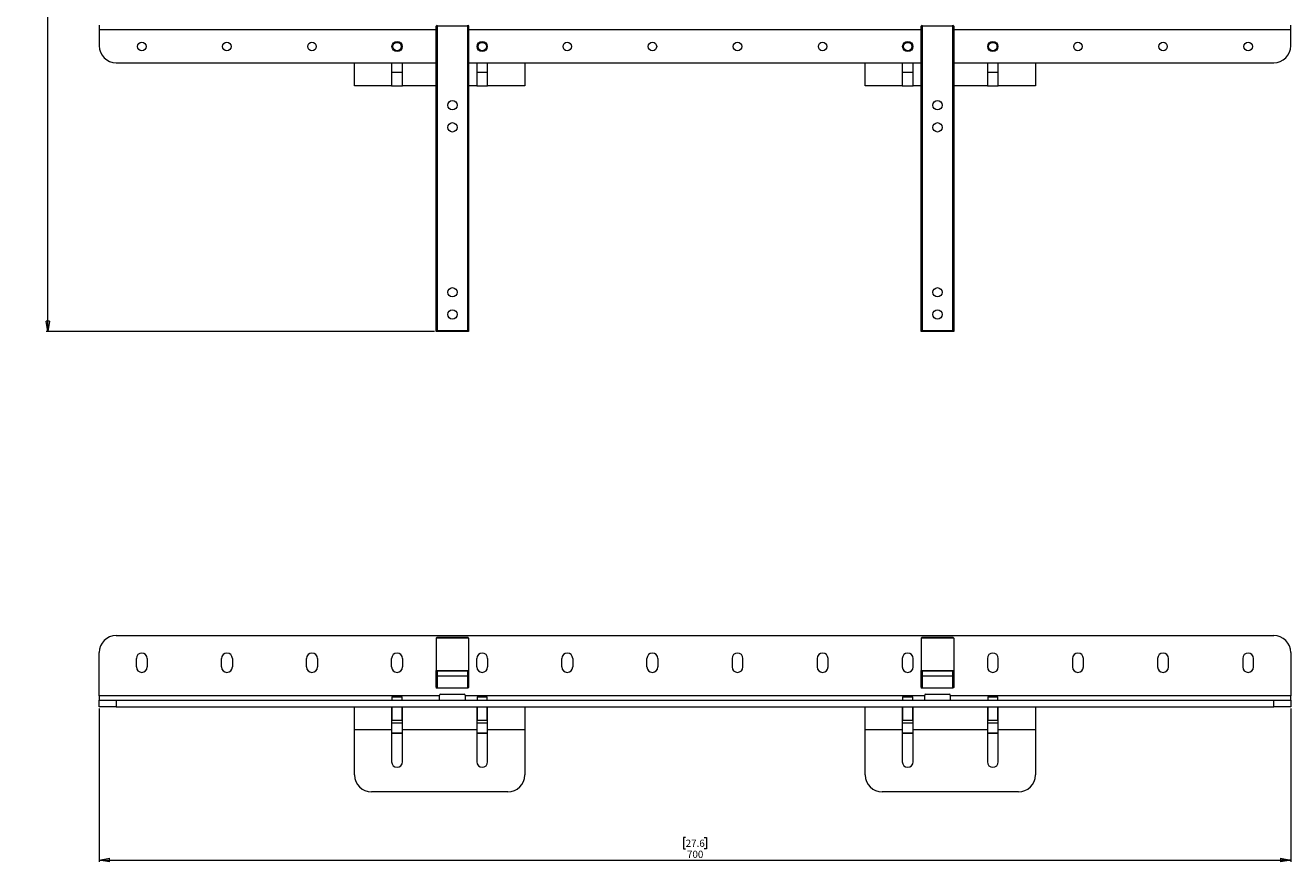
# Model space of a CAD drawing. Units: millimetres. Extents: x 74 to 3067, y -5116 to 2930.
# Drawn here: x 580 to 1323, y -5116 to -4625 of the extents above; entities that cross this region are included whole.
import ezdxf

# ---------------------------------------------------------------- set-up
doc = ezdxf.new("R2010")
doc.units = ezdxf.units.MM
doc.styles.add('SLDTEXTSTYLE1', font='TXT', dxfattribs={"width": 0.75})
doc.dimstyles.new('SLDDIMSTYLE2', dxfattribs={"dimtxt": 4.233333, "dimasz": 6, "dimexe": 0, "dimexo": 0.0625, "dimgap": 1.058333, "dimtad": 1, "dimdec": 1, "dimrnd": 1e-09, "dimzin": 12, "dimdsep": 46, "dimtxsty": 'SLDTEXTSTYLE1', "dimblk1": 'CLOSED', "dimblk2": 'CLOSED', "dimsah": 1, "dimcen": 0.09, "dimadec": 0, "dimazin": 3, "dimtfac": 1, "dimtdec": 1, "dimtofl": 0, "dimtmove": 0, "dimatfit": 3, "dimldrblk": 'CLOSED', "dimfxl": 0, "dimfrac": 2, "dimtolj": 1, "dimtzin": 12, "dimarcsym": 0})

# ---------------------------------------------------------------- blocks, each defined once
blk = doc.blocks.new('_Closed')
at = {"color": 0, "linetype": 'ByBlock', "lineweight": -2}
for p, q in [((-1, 0.166667), (0, 0)), ((-1, 0.166667), (-1, -0.166667)), ((0, 0), (-1, -0.166667)), ((0, 0), (-1, 0))]:
    blk.add_line(p, q, dxfattribs=at)
blk = doc.blocks.new('_D_18')
at = {"color": 7, "linetype": 'Continuous', "lineweight": 0}
for p, q in [((782.42, -4146.7), (592.21, -4146.7)), ((593.21, -4804.7), (593.21, -4146.7)), ((579.98, -4470.23), (579.98, -4468.94)), ((579.98, -4468.94), (586.71, -4468.94)), ((586.71, -4468.94), (586.71, -4470.23)), ((579.98, -4481.17), (579.98, -4482.46)), ((579.98, -4482.46), (586.71, -4482.46)), ((586.71, -4482.46), (586.71, -4481.17)), ((820.4, -4804.7), (592.21, -4804.7))]:
    blk.add_line(p, q, dxfattribs=at)
at = {"color": 7, "linetype": 'Continuous', "lineweight": 18, "xscale": 6, "yscale": 6}
for p, rotation in [((593.21, -4146.7, -30.9), 90.00000000000053), ((593.21, -4804.7, -30.9), 270.0000000000005)]:
    blk.add_blockref('_Closed', p, dxfattribs=dict(at, rotation=rotation))
at = {"color": 7, "linetype": 'Continuous', "lineweight": 18, "char_height": 4.233, "attachment_point": 1, "rotation": 90, "style": 'SLDTEXTSTYLE1'}
for s, insert in [('25.9', (581.25, -4481.17)), ('658', (587.76, -4480.39))]:
    blk.add_mtext(s, dxfattribs=dict(at, insert=insert))
blk = doc.blocks.new('_D_24')
at = {"color": 7, "linetype": 'Continuous', "lineweight": 0}
for p, q in [((623.42, -5026.48), (623.42, -5116.48)), ((1323.42, -5026.48), (1323.42, -5116.48)), ((967.95, -5102.25), (966.66, -5102.25)), ((966.66, -5102.25), (966.66, -5108.98)), ((978.89, -5102.25), (980.18, -5102.25)), ((980.18, -5102.25), (980.18, -5108.98)), ((966.66, -5108.98), (967.95, -5108.98)), ((980.18, -5108.98), (978.89, -5108.98)), ((623.42, -5115.48), (1323.42, -5115.48))]:
    blk.add_line(p, q, dxfattribs=at)
at = {"color": 7, "linetype": 'Continuous', "lineweight": 18, "xscale": 6, "yscale": 6}
for p, rotation in [((623.42, -5115.48, -93.45), 179.9999999999998), ((1323.42, -5115.48, -93.45), 359.9999999999998)]:
    blk.add_blockref('_Closed', p, dxfattribs=dict(at, rotation=rotation))
at = {"color": 7, "linetype": 'Continuous', "lineweight": 18, "char_height": 4.233, "attachment_point": 1, "style": 'SLDTEXTSTYLE1'}
for s, insert in [('27.6', (967.95, -5103.52)), ('700', (968.73, -5110.02))]:
    blk.add_mtext(s, dxfattribs=dict(at, insert=insert))

msp = doc.modelspace()

# ---------------------------------------------------------------- linework, layer by layer
at = {"color": 7, "linetype": 'Continuous', "lineweight": 18}
for p, q in [((623.42, -4624.7), (623.42, -4627.14)), ((623.42, -4627.14), (623.42, -4636.7)), ((623.42, -4627.14), (821.4, -4627.14)), ((821.4, -4625.2), (821.9, -4624.7)), ((821.4, -4804.7), (821.4, -4625.2)), ((821.4, -4625.2), (821.9, -4625.2)), ((821.9, -4625.2), (821.9, -4624.7)), ((821.9, -4625.2), (821.9, -4804.2)), ((839.95, -4625.2), (821.9, -4625.2)), ((839.95, -4625.2), (839.95, -4624.7)), ((839.95, -4624.7), (840.45, -4625.2)), ((839.95, -4804.2), (839.95, -4625.2)), ((839.95, -4625.2), (840.45, -4625.2)), ((840.45, -4625.2), (840.45, -4804.7)), ((840.45, -4627.14), (1106.4, -4627.14)), ((1106.4, -4625.2), (1106.9, -4624.7)), ((1106.4, -4804.7), (1106.4, -4625.2)), ((1106.4, -4625.2), (1106.9, -4625.2)), ((1106.9, -4625.2), (1106.9, -4624.7)), ((1106.9, -4625.2), (1106.9, -4804.2)), ((1124.95, -4625.2), (1106.9, -4625.2)), ((1124.95, -4625.2), (1124.95, -4624.7)), ((1124.95, -4624.7), (1125.45, -4625.2)), ((1124.95, -4804.2), (1124.95, -4625.2)), ((1124.95, -4625.2), (1125.45, -4625.2)), ((1125.45, -4625.2), (1125.45, -4804.7)), ((1125.45, -4627.14), (1323.42, -4627.14)), ((1323.42, -4627.14), (1323.42, -4624.7)), ((1323.42, -4636.7), (1323.42, -4627.14)), ((633.42, -4646.7), (821.4, -4646.7)), ((773.42, -4660.2), (773.42, -4646.7)), ((795.22, -4646.7), (795.22, -4660.2)), ((795.22, -4652.2), (801.62, -4652.2)), ((801.62, -4660.2), (801.62, -4646.7)), ((840.45, -4646.7), (1106.4, -4646.7)), ((845.22, -4646.7), (845.22, -4660.2)), ((845.22, -4652.2), (851.62, -4652.2)), ((851.62, -4660.2), (851.62, -4646.7)), ((873.42, -4646.7), (873.42, -4660.2)), ((1073.42, -4660.2), (1073.42, -4646.7)), ((1095.22, -4646.7), (1095.22, -4660.2)), ((1095.22, -4652.2), (1101.62, -4652.2)), ((1101.62, -4660.2), (1101.62, -4646.7)), ((1125.45, -4646.7), (1313.42, -4646.7)), ((1145.22, -4646.7), (1145.22, -4660.2)), ((1145.22, -4652.2), (1151.62, -4652.2)), ((1151.62, -4660.2), (1151.62, -4646.7)), ((1173.42, -4646.7), (1173.42, -4660.2)), ((795.22, -4660.2), (773.42, -4660.2)), ((795.22, -4660.2), (801.62, -4660.2)), ((821.4, -4660.2), (801.62, -4660.2)), ((845.22, -4660.2), (840.45, -4660.2)), ((845.22, -4660.2), (851.62, -4660.2)), ((873.42, -4660.2), (851.62, -4660.2)), ((1095.22, -4660.2), (1073.42, -4660.2)), ((1095.22, -4660.2), (1101.62, -4660.2)), ((1106.4, -4660.2), (1101.62, -4660.2)), ((1145.22, -4660.2), (1125.45, -4660.2)), ((1145.22, -4660.2), (1151.62, -4660.2)), ((1173.42, -4660.2), (1151.62, -4660.2)), ((821.4, -4804.7), (821.9, -4804.2)), ((840.45, -4804.7), (821.4, -4804.7)), ((821.9, -4804.2), (839.95, -4804.2)), ((840.45, -4804.7), (839.95, -4804.2)), ((1106.4, -4804.7), (1106.9, -4804.2)), ((1125.45, -4804.7), (1106.4, -4804.7)), ((1106.9, -4804.2), (1124.95, -4804.2)), ((1125.45, -4804.7), (1124.95, -4804.2)), ((633.42, -4983.48), (1313.42, -4983.48)), ((821.4, -4984.98), (821.9, -4984.48)), ((840.45, -4984.98), (821.4, -4984.98)), ((821.4, -4984.98), (821.4, -5003.98)), ((821.9, -4984.48), (839.95, -4984.48)), ((840.45, -4984.98), (839.95, -4984.48)), ((840.45, -4984.98), (840.45, -5003.98)), ((1106.4, -4984.98), (1106.9, -4984.48)), ((1125.45, -4984.98), (1106.4, -4984.98)), ((1106.4, -4984.98), (1106.4, -5003.98)), ((1106.9, -4984.48), (1124.95, -4984.48)), ((1125.45, -4984.98), (1124.95, -4984.48)), ((1125.45, -4984.98), (1125.45, -5003.98)), ((623.42, -5019.04), (623.42, -4993.48)), ((1323.42, -4993.48), (1323.42, -5019.04)), ((645.22, -5001.98), (645.22, -4996.98)), ((651.62, -4996.98), (651.62, -5001.98)), ((695.22, -5001.98), (695.22, -4996.98)), ((701.62, -4996.98), (701.62, -5001.98)), ((745.22, -5001.98), (745.22, -4996.98)), ((751.62, -4996.98), (751.62, -5001.98)), ((795.22, -5001.98), (795.22, -4996.98)), ((801.62, -4996.98), (801.62, -5001.98)), ((845.22, -5001.98), (845.22, -4996.98)), ((851.62, -4996.98), (851.62, -5001.98)), ((895.22, -5001.98), (895.22, -4996.98)), ((901.62, -4996.98), (901.62, -5001.98)), ((945.22, -5001.98), (945.22, -4996.98)), ((951.62, -4996.98), (951.62, -5001.98)), ((995.22, -4996.98), (995.22, -5001.98)), ((1001.62, -5001.98), (1001.62, -4996.98)), ((1045.22, -4996.98), (1045.22, -5001.98)), ((1051.62, -5001.98), (1051.62, -4996.98)), ((1095.22, -4996.98), (1095.22, -5001.98)), ((1101.62, -5001.98), (1101.62, -4996.98)), ((1145.22, -4996.98), (1145.22, -5001.98)), ((1151.62, -5001.98), (1151.62, -4996.98)), ((1195.22, -4996.98), (1195.22, -5001.98)), ((1201.62, -5001.98), (1201.62, -4996.98)), ((1245.22, -4996.98), (1245.22, -5001.98)), ((1251.62, -5001.98), (1251.62, -4996.98)), ((1295.22, -4996.98), (1295.22, -5001.98)), ((1301.62, -5001.98), (1301.62, -4996.98)), ((821.4, -5003.98), (840.45, -5003.98)), ((821.9, -5004.48), (821.4, -5003.98)), ((821.4, -5007.06), (821.4, -5003.98)), ((821.9, -5007.41), (821.4, -5007.06)), ((821.4, -5013.98), (821.4, -5007.06)), ((839.95, -5004.48), (821.9, -5004.48)), ((821.9, -5004.48), (821.9, -5007.41)), ((839.95, -5007.41), (821.9, -5007.41)), ((821.9, -5007.41), (821.9, -5014.48)), ((839.95, -5004.48), (840.45, -5003.98)), ((839.95, -5007.41), (839.95, -5004.48)), ((839.95, -5007.41), (840.45, -5007.06)), ((839.95, -5014.48), (839.95, -5007.41)), ((840.45, -5003.98), (840.45, -5007.06)), ((840.45, -5007.06), (840.45, -5013.98)), ((1106.4, -5003.98), (1125.45, -5003.98)), ((1106.9, -5004.48), (1106.4, -5003.98)), ((1106.4, -5007.06), (1106.4, -5003.98)), ((1106.9, -5007.41), (1106.4, -5007.06)), ((1106.4, -5013.98), (1106.4, -5007.06)), ((1124.95, -5004.48), (1106.9, -5004.48)), ((1106.9, -5004.48), (1106.9, -5007.41)), ((1124.95, -5007.41), (1106.9, -5007.41)), ((1106.9, -5007.41), (1106.9, -5014.48)), ((1124.95, -5004.48), (1125.45, -5003.98)), ((1124.95, -5007.41), (1124.95, -5004.48)), ((1124.95, -5007.41), (1125.45, -5007.06)), ((1124.95, -5014.48), (1124.95, -5007.41)), ((1125.45, -5003.98), (1125.45, -5007.06)), ((1125.45, -5007.06), (1125.45, -5013.98)), ((821.4, -5013.98), (821.9, -5014.48)), ((839.95, -5014.48), (821.9, -5014.48)), ((823.92, -5018.04), (837.92, -5018.04)), ((840.45, -5013.98), (839.95, -5014.48)), ((1106.4, -5013.98), (1106.9, -5014.48)), ((1124.95, -5014.48), (1106.9, -5014.48)), ((1108.92, -5018.04), (1122.92, -5018.04)), ((1125.45, -5013.98), (1124.95, -5014.48)), ((823.42, -5019.04), (623.42, -5019.04)), ((623.42, -5019.04), (623.42, -5021.48)), ((623.42, -5025.48), (623.42, -5021.48)), ((623.42, -5021.48), (633.42, -5021.48)), ((633.42, -5025.48), (623.42, -5025.48)), ((633.42, -5021.48), (633.42, -5025.48)), ((633.42, -5021.48), (1313.42, -5021.48)), ((633.42, -5025.48), (1313.42, -5025.48)), ((773.42, -5038.98), (773.42, -5025.48)), ((773.42, -5025.48), (795.22, -5025.48)), ((795.22, -5025.48), (795.22, -5038.98)), ((795.98, -5019.08), (795.42, -5019.64)), ((795.42, -5019.64), (795.42, -5021.48)), ((801.42, -5019.64), (795.42, -5019.64)), ((795.42, -5025.48), (795.42, -5033.48)), ((800.87, -5019.08), (795.98, -5019.08)), ((801.42, -5019.64), (800.87, -5019.08)), ((801.42, -5021.48), (801.42, -5019.64)), ((801.42, -5033.48), (801.42, -5025.48)), ((801.62, -5038.98), (801.62, -5025.48)), ((801.62, -5025.48), (845.22, -5025.48)), ((823.42, -5019.04), (823.42, -5018.54)), ((823.42, -5021.48), (823.42, -5019.04)), ((838.42, -5018.54), (838.42, -5019.04)), ((1108.42, -5019.04), (838.42, -5019.04)), ((838.42, -5019.04), (838.42, -5021.48)), ((845.22, -5025.48), (845.22, -5038.98)), ((845.98, -5019.08), (845.42, -5019.64)), ((845.42, -5019.64), (845.42, -5021.48)), ((851.42, -5019.64), (845.42, -5019.64)), ((845.42, -5025.48), (845.42, -5033.48)), ((850.87, -5019.08), (845.98, -5019.08)), ((851.42, -5019.64), (850.87, -5019.08)), ((851.42, -5021.48), (851.42, -5019.64)), ((851.42, -5033.48), (851.42, -5025.48)), ((851.62, -5025.48), (873.42, -5025.48)), ((851.62, -5038.98), (851.62, -5025.48)), ((873.42, -5025.48), (873.42, -5038.98)), ((1073.42, -5038.98), (1073.42, -5025.48)), ((1073.42, -5025.48), (1095.22, -5025.48)), ((1095.22, -5025.48), (1095.22, -5038.98)), ((1095.98, -5019.08), (1095.42, -5019.64)), ((1095.42, -5019.64), (1095.42, -5021.48)), ((1101.42, -5019.64), (1095.42, -5019.64)), ((1095.42, -5025.48), (1095.42, -5033.48)), ((1100.87, -5019.08), (1095.98, -5019.08)), ((1101.42, -5019.64), (1100.87, -5019.08)), ((1101.42, -5021.48), (1101.42, -5019.64)), ((1101.42, -5033.48), (1101.42, -5025.48)), ((1101.62, -5025.48), (1145.22, -5025.48)), ((1101.62, -5038.98), (1101.62, -5025.48)), ((1108.42, -5019.04), (1108.42, -5018.54)), ((1108.42, -5021.48), (1108.42, -5019.04)), ((1123.42, -5018.54), (1123.42, -5019.04)), ((1123.42, -5019.04), (1123.42, -5021.48)), ((1323.42, -5019.04), (1123.42, -5019.04)), ((1145.22, -5025.48), (1145.22, -5038.98)), ((1145.98, -5019.08), (1145.42, -5019.64)), ((1145.42, -5019.64), (1145.42, -5021.48)), ((1151.42, -5019.64), (1145.42, -5019.64)), ((1145.42, -5025.48), (1145.42, -5033.48)), ((1150.87, -5019.08), (1145.98, -5019.08)), ((1151.42, -5019.64), (1150.87, -5019.08)), ((1151.42, -5021.48), (1151.42, -5019.64)), ((1151.42, -5033.48), (1151.42, -5025.48)), ((1151.62, -5025.48), (1173.42, -5025.48)), ((1151.62, -5038.98), (1151.62, -5025.48)), ((1173.42, -5025.48), (1173.42, -5038.98)), ((1313.42, -5025.48), (1313.42, -5021.48)), ((1313.42, -5021.48), (1323.42, -5021.48)), ((1323.42, -5025.48), (1313.42, -5025.48)), ((1323.42, -5021.48), (1323.42, -5019.04)), ((1323.42, -5021.48), (1323.42, -5025.48)), ((795.22, -5038.98), (773.42, -5038.98)), ((773.42, -5065.48), (773.42, -5038.98)), ((801.67, -5035.08), (795.17, -5035.08)), ((801.62, -5033.48), (795.22, -5033.48)), ((795.22, -5038.98), (795.22, -5057.78)), ((801.62, -5057.78), (801.62, -5038.98)), ((845.22, -5038.98), (801.62, -5038.98)), ((851.67, -5035.08), (845.17, -5035.08)), ((851.62, -5033.48), (845.22, -5033.48)), ((845.22, -5038.98), (845.22, -5057.78)), ((851.62, -5057.78), (851.62, -5038.98)), ((873.42, -5038.98), (851.62, -5038.98)), ((873.42, -5038.98), (873.42, -5065.48)), ((1073.42, -5065.48), (1073.42, -5038.98)), ((1095.22, -5038.98), (1073.42, -5038.98)), ((1101.62, -5033.48), (1095.22, -5033.48)), ((1101.62, -5035.08), (1095.22, -5035.08)), ((1095.22, -5038.98), (1095.22, -5057.78)), ((1101.62, -5057.78), (1101.62, -5038.98)), ((1145.22, -5038.98), (1101.62, -5038.98)), ((1151.67, -5035.08), (1145.17, -5035.08)), ((1151.62, -5033.48), (1145.22, -5033.48)), ((1145.22, -5038.98), (1145.22, -5057.78)), ((1151.62, -5057.78), (1151.62, -5038.98)), ((1173.42, -5038.98), (1151.62, -5038.98)), ((1173.42, -5038.98), (1173.42, -5065.48)), ((795.22, -5040.78), (801.62, -5040.78)), ((801.62, -5041.08), (795.22, -5041.08)), ((845.22, -5040.78), (851.62, -5040.78)), ((851.62, -5041.08), (845.22, -5041.08)), ((1095.22, -5040.78), (1101.62, -5040.78)), ((1101.62, -5041.08), (1095.22, -5041.08)), ((1145.22, -5040.78), (1151.62, -5040.78)), ((1151.62, -5041.08), (1145.22, -5041.08)), ((863.42, -5075.48), (783.42, -5075.48)), ((1163.42, -5075.48), (1083.42, -5075.48))]:
    msp.add_line(p, q, dxfattribs=at)
for centre, radius in [((648.42, -4637.2), 2.5), ((698.42, -4637.2), 2.5), ((748.42, -4637.2), 2.5), ((798.42, -4637.2), 3), ((798.42, -4637.2), 2.45), ((848.42, -4637.2), 3), ((848.42, -4637.2), 2.45), ((898.42, -4637.2), 2.5), ((948.42, -4637.2), 2.5), ((998.42, -4637.2), 2.5), ((1048.42, -4637.2), 2.5), ((1098.42, -4637.2), 3), ((1098.42, -4637.2), 2.45), ((1148.42, -4637.2), 3), ((1148.42, -4637.2), 2.45), ((1198.42, -4637.2), 2.5), ((1248.42, -4637.2), 2.5), ((1298.42, -4637.2), 2.5), ((830.92, -4671.7), 2.75), ((1115.92, -4671.7), 2.75), ((830.92, -4684.7), 2.75), ((1115.92, -4684.7), 2.75), ((830.92, -4781.7), 2.75), ((1115.92, -4781.7), 2.75), ((830.92, -4794.7), 2.75), ((1115.92, -4794.7), 2.75)]:
    msp.add_circle(centre, radius, dxfattribs=at)
for centre, radius, start, end in [((633.42, -4636.7), 10, 180, 270), ((1313.42, -4636.7), 10, 270, 0), ((633.42, -4993.48), 10, 90, 180), ((1313.42, -4993.48), 10, 0, 90), ((648.42, -4996.98), 3.2, 0, 180), ((698.42, -4996.98), 3.2, 0, 180), ((748.42, -4996.98), 3.2, 0, 180), ((798.42, -4996.98), 3.2, 0, 180), ((848.42, -4996.98), 3.2, 0, 180), ((898.42, -4996.98), 3.2, 0, 180), ((948.42, -4996.98), 3.2, 0, 180), ((998.42, -4996.98), 3.2, 0, 180), ((1048.42, -4996.98), 3.2, 0, 180), ((1098.42, -4996.98), 3.2, 0, 180), ((1148.42, -4996.98), 3.2, 0, 180), ((1198.42, -4996.98), 3.2, 0, 180), ((1248.42, -4996.98), 3.2, 0, 180), ((1298.42, -4996.98), 3.2, 0, 180), ((648.42, -5001.98), 3.2, 180, 0), ((698.42, -5001.98), 3.2, 180, 0), ((748.42, -5001.98), 3.2, 180, 0), ((798.42, -5001.98), 3.2, 180, 0), ((848.42, -5001.98), 3.2, 180, 0), ((898.42, -5001.98), 3.2, 180, 0), ((948.42, -5001.98), 3.2, 180, 0), ((998.42, -5001.98), 3.2, 180, 0), ((1048.42, -5001.98), 3.2, 180, 0), ((1098.42, -5001.98), 3.2, 180, 0), ((1148.42, -5001.98), 3.2, 180, 0), ((1198.42, -5001.98), 3.2, 180, 0), ((1248.42, -5001.98), 3.2, 180, 0), ((1298.42, -5001.98), 3.2, 180, 0), ((823.92, -5018.54), 0.5, 90, 180), ((837.92, -5018.54), 0.5, 0, 90), ((1108.92, -5018.54), 0.5, 90, 180), ((1122.92, -5018.54), 0.5, 0, 90), ((798.42, -5057.78), 3.2, 180, 0), ((848.42, -5057.78), 3.2, 180, 0), ((1098.42, -5057.78), 3.2, 180, 0), ((1148.42, -5057.78), 3.2, 180, 360), ((783.42, -5065.48), 10, 180, 270), ((863.42, -5065.48), 10, 270, 0), ((1083.42, -5065.48), 10, 180, 270), ((1163.42, -5065.48), 10, 270, 360)]:
    msp.add_arc(centre, radius, start, end, dxfattribs=at)

# ---------------------------------------------------------------- dimensions: what is measured, and where the dimension line sits
dim = msp.add_linear_dim(base=(593.21, -4146.7), p1=(821.4, -4804.7), p2=(783.42, -4146.7), angle=90, dimstyle='SLDDIMSTYLE2', dxfattribs=at)
dim.commit()
dim.dimension.update_dxf_attribs({"geometry": '_D_18', "text_midpoint": (593.21, -4475.7), "dimtype": 160})
dim = msp.add_linear_dim(base=(1323.42, -5115.48), p1=(623.42, -5025.48), p2=(1323.42, -5025.48), dimstyle='SLDDIMSTYLE2', dxfattribs=at)
dim.commit()
dim.dimension.update_dxf_attribs({"geometry": '_D_24', "text_midpoint": (973.42, -5115.48), "dimtype": 160})

doc.saveas('drawing.dxf')
